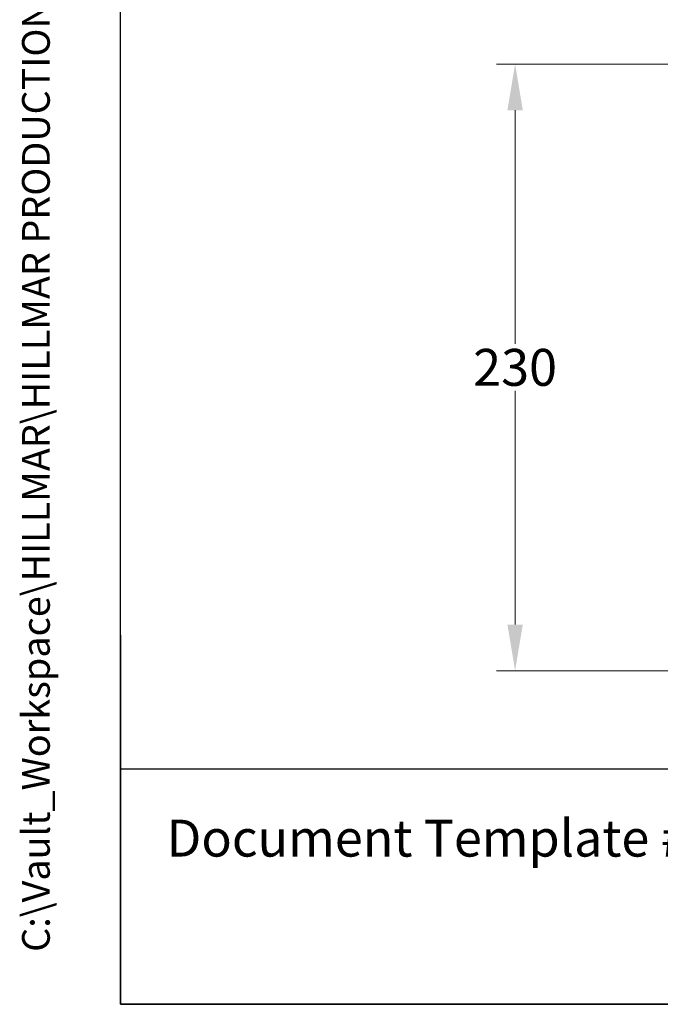
# Model space of a CAD drawing. Units: millimetres. Extents: x 109 to 1463, y 14 to 1907.
# Drawn here: x 109 to 352, y 84 to 457 of the extents above; entities that cross this region are included whole.
import ezdxf
from ezdxf.enums import TextEntityAlignment as Align

# ---------------------------------------------------------------- set-up
doc = ezdxf.new("R2010")
doc.units = ezdxf.units.MM
doc.header["$LTSCALE"] = 7
for name, color, linetype, lineweight in [('Dimensions(Hillmar_metric)', 7, 'Continuous', 13), ('Sketch Geometry(Hillmar_metric)', 7, 'Continuous', 25), ('Symbols(Hillmar_metric)', 7, 'Continuous', 18)]:
    doc.layers.add(name, color=color, linetype=linetype, lineweight=lineweight)
doc.styles.add('Hillmar_metric_Dimensions', font='arial.ttf')
doc.styles.add('Hillmar_metric_parts_list', font='arial.ttf')
doc.styles.add('Hillmar_metric_title_block', font='arial.ttf')
doc.styles.add('Text Style48', font='arial.ttf')
doc.styles.add('Text Style95', font='arial.ttf')
doc.styles.add('Text Style96', font='arialbd.ttf')
doc.dimstyles.new('DEFAULT-ISO-Method 1b-Hillmar_metric', dxfattribs={"dimscale": 7, "dimtxt": 2, "dimasz": 2.5, "dimexe": 1, "dimexo": 1, "dimgap": 0.25, "dimtad": 1, "dimtih": 1, "dimtoh": 1, "dimrnd": 1e-08, "dimdsep": 46, "dimtxsty": 'Hillmar_metric_Dimensions', "dimcen": 0.09, "dimdle": 8, "dimclrd": 7, "dimclre": 7, "dimclrt": 7, "dimazin": 2, "dimtfac": 0.75, "dimtmove": 0, "dimatfit": 3, "dimfxl": 1, "dimtolj": 1, "dimlwd": 9, "dimlwe": 9, "dimarcsym": 0})

# ---------------------------------------------------------------- blocks, each defined once
blk = doc.blocks.new('Borders Default Border')
at = {"layer": 'Sketch Geometry(Hillmar_metric)', "flags": 128}
blk.add_lwpolyline([(21, 12), (21, 272.4), (209, 272.4), (209, 12), (21, 12)], dxfattribs=at)
blk = doc.blocks.new('Title Blocks Hillmar_Metric')
at = {"layer": 'Sketch Geometry(Hillmar_metric)'}
for p, q in [((25.419, 31.27), (25.419, 11.27)), ((25.419, 11.27), (213.419, 11.27))]:
    blk.add_line(p, q, dxfattribs=at)
at = {"layer": 'Symbols(Hillmar_metric)', "color": 7, "insert": (27.919, 20.27), "char_height": 2, "attachment_point": 4, "style": 'Hillmar_metric_parts_list'}
blk.add_mtext('\\fArial|b0|i0;\\H2.0000;Document Template #710-101-62058', dxfattribs=at)
at = {"layer": 'Symbols(Hillmar_metric)', "color": 7}
for tag, p, height, rotation, style in [('<Line1>_001', (110.632, 267.86), 2.5, 0.2344, 'Text Style96'), ('<Line2>_001', (109.224, 263.48), 2.5, 0.2344, 'Text Style96'), ('<Line3>_001', (105.604, 259.09), 2.5, 0.2344, 'Text Style96'), ('<Line4>_001', (114.698, 254.762), 2.5, 0.2344, 'Text Style96'), ('<Line5>_001', (117.669, 250.389), 2.5, 0.2344, 'Text Style96'), ('<Form_Number>_001', (169.777, 249.937), 2.5, 0.2344, 'Text Style48'), ('<Page>_001', (153.841, 242.551), 2.2, 0.2344, 'Text Style95'), ('FILENAME_AND_PATH_001', (21.589, 14.111), 1.5, 90, 'Hillmar_metric_title_block')]:
    blk.add_attdef(tag, p, '', height=height, rotation=rotation, dxfattribs=dict(at, style=style))
at = {"layer": 'Symbols(Hillmar_metric)', "color": 7, "style": 'Text Style48'}
for tag, p in [('<Sheet_Number>', (169.919, 266.17)), ('<Job_Number>', (169.919, 258.67)), ('<Document_Package_Number.>', (169.919, 243.67))]:
    blk.add_attdef(tag, text='', height=2.5, rotation=0.2344, dxfattribs=at).set_placement(p, align=Align.MIDDLE_LEFT)
at = {"layer": 'Symbols(Hillmar_metric)', "color": 7}
for tag, height, style, p in [('<Document_Package_Number_Rev..>', 2.5, 'Text Style48', (208.419, 243.67)), ('<Date>', 2.2, 'Text Style95', (138.419, 243.67))]:
    blk.add_attdef(tag, text='', height=height, rotation=0.2344, dxfattribs=dict(at, style=style)).set_placement(p, align=Align.MIDDLE_CENTER)
blk = doc.blocks.new('*D29')
at = {"layer": 'Defpoints', "color": 0, "linetype": 'Continuous', "transparency": 16777216}
for p in [(296.58, 440.45), (386.62, 440.45), (369.61, 210.48)]:
    blk.add_point(p, dxfattribs=at)
at = {"layer": 'Dimensions(Hillmar_metric)', "color": 7, "linetype": 'Continuous', "lineweight": 9, "transparency": 16777216}
for p, q in [((379.62, 440.45), (289.58, 440.45)), ((296.58, 422.95), (296.58, 334.37)), ((296.58, 227.98), (296.58, 316.57)), ((362.61, 210.48), (289.58, 210.48))]:
    blk.add_line(p, q, dxfattribs=at)
at = {"layer": 'Dimensions(Hillmar_metric)', "color": 7, "linetype": 'Continuous', "transparency": 16777216}
for points in [[(293.66, 422.95), (299.5, 422.95), (296.58, 440.45)], [(293.66, 227.98), (299.5, 227.98), (296.58, 210.48)]]:
    blk.add_solid(points, dxfattribs=at)
at = {"layer": 'Dimensions(Hillmar_metric)', "color": 7, "linetype": 'Continuous', "lineweight": 13, "transparency": 16777216, "insert": (296.58, 325.47), "char_height": 14, "attachment_point": 5, "style": 'Hillmar_metric_Dimensions'}
blk.add_mtext('\\A1;230', dxfattribs=at)

msp = doc.modelspace()

# ---------------------------------------------------------------- linework, layer by layer
at = {"layer": 'Sketch Geometry(Hillmar_metric)'}
for p, q in [((146.996, 173.207), (146.996, 1125.165)), ((796.003, 173.207), (146.996, 173.207))]:
    msp.add_line(p, q, dxfattribs=at)

# ---------------------------------------------------------------- block references
ref = msp.add_blockref('Title Blocks Hillmar_Metric', (-30.932, 5.109), dxfattribs=dict(xscale=7, yscale=7, zscale=7))
ref.add_attrib('FILENAME_AND_PATH_001', 'C:\\Vault_Workspace\\HILLMAR\\HILLMAR PRODUCTION\\03 THRUSTERS\\0700-3\\07003001 ESDC\\SPC-SHT-ESDC\\71785 ESDC-080-060-9WT.idw', (120.192, 103.885), dxfattribs={"layer": 'Symbols(Hillmar_metric)', "color": 7, "height": 10.5, "rotation": 90, "style": 'Hillmar_metric_title_block'})
at = {"xscale": 7, "yscale": 7, "zscale": 7}
msp.add_blockref('Borders Default Border', (0, 0), dxfattribs=at)

# ---------------------------------------------------------------- dimensions: what is measured, and where the dimension line sits
at = {"layer": 'Dimensions(Hillmar_metric)', "color": 7, "linetype": 'Continuous', "lineweight": 13}
dim = msp.add_linear_dim(base=(296.58, 440.455), p1=(369.608, 210.484), p2=(386.622, 440.455), angle=90, dimstyle='DEFAULT-ISO-Method 1b-Hillmar_metric', override={"dimgap": 0.25, "dimdec": 0, "dimtol": 0, "dimlim": 0, "dimtp": 0, "dimtm": 0, "dimtdec": 2, "dimtofl": 0, "dimatfit": 1}, dxfattribs=at)
dim.commit()
dim.dimension.update_dxf_attribs({"geometry": '*D29', "text_midpoint": (296.58, 325.47), "dimtype": 160})

doc.saveas('drawing.dxf')
